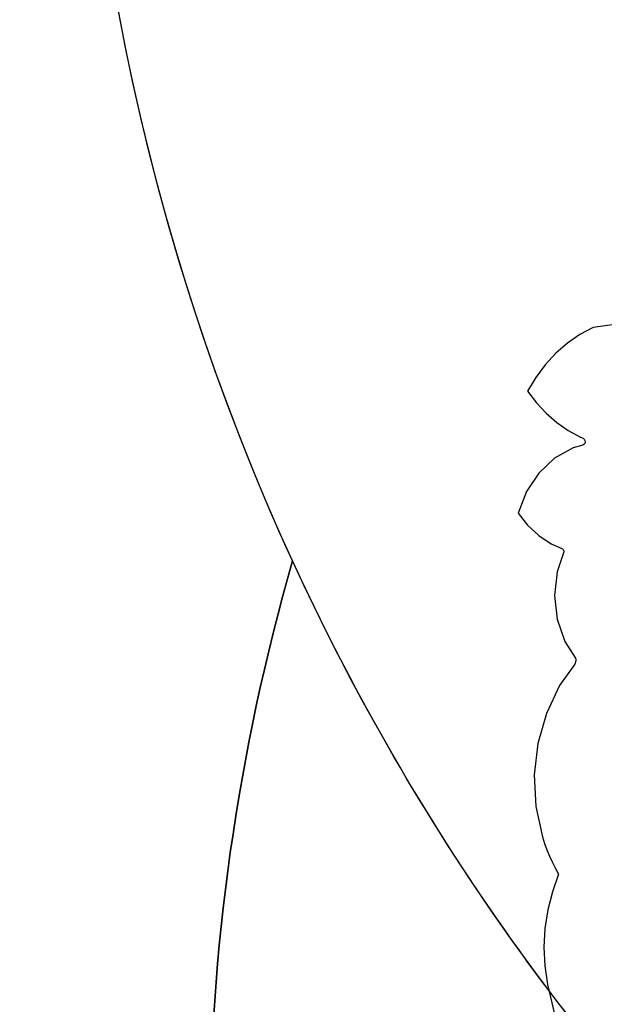
# Model space of a CAD drawing. Units: millimetres. Extents: x 5527 to 9551, y -704 to 2254.
# Drawn here: x 7147 to 7205, y 1019 to 1116 of the extents above; entities that cross this region are included whole.
import ezdxf

# ---------------------------------------------------------------- set-up
doc = ezdxf.new("R2010")
doc.units = ezdxf.units.MM
doc.header["$LTSCALE"] = 100
doc.header["$PDSIZE"] = -1
for name, color, linetype in [('VP-DIM', 7, 'Continuous'), ('VP-DIM1', 217, 'Continuous'), ('VP-HIC', 6, 'Continuous')]:
    doc.layers.add(name, color=color, linetype=linetype)
doc.layers.add('VP-EQ', color=7, linetype='Continuous', true_color=0x8a3492)
doc.dimstyles.new('Strefa', dxfattribs={"dimtxt": 14, "dimasz": 20, "dimexe": 20, "dimexo": 50, "dimgap": 20, "dimtad": 0, "dimdec": 0, "dimzin": 0, "dimdsep": 46, "dimtxsty": 'Standard', "dimcen": 0.09, "dimadec": 0, "dimazin": 0, "dimtfac": 1, "dimtdec": 4, "dimtofl": 0, "dimtmove": 0, "dimatfit": 3, "dimfxl": 70, "dimfxlon": 1, "dimtolj": 1, "dimtzin": 0, "dimarcsym": 0})

# ---------------------------------------------------------------- blocks, each defined once
blk = doc.blocks.new('*D21')
at = {"layer": 'Defpoints', "color": 0}
for p in [(9076.849, 2204.493), (6673.87, 1562.095), (9076.849, 606.891)]:
    blk.add_point(p, dxfattribs=at)
at = {"layer": 'VP-DIM', "color": 0, "lineweight": -2}
for p, q in [((6673.87, 2104.493), (6673.87, 2254.493)), ((9076.849, 2104.493), (9076.849, 2254.493)), ((6723.87, 2204.493), (7758.923, 2204.493)), ((9026.849, 2204.493), (7973.923, 2204.493))]:
    blk.add_line(p, q, dxfattribs=at)
at = {"layer": 'VP-DIM', "color": 0}
for points in [[(6723.87, 2212.827), (6723.87, 2196.16), (6673.87, 2204.493)], [(9026.849, 2196.16), (9026.849, 2212.827), (9076.849, 2204.493)]]:
    blk.add_solid(points, dxfattribs=at)
at = {"layer": 'VP-DIM', "color": 0, "insert": (7866.423, 2204.493), "char_height": 50, "attachment_point": 5}
blk.add_mtext('\\A1;2403', dxfattribs=at)
blk = doc.blocks.new('*D22')
at = {"layer": 'Defpoints', "color": 0}
for p in [(6829.985, 1717.335), (7271.05, -656.408), (9500.849, -656.408)]:
    blk.add_point(p, dxfattribs=at)
at = {"layer": 'VP-DIM', "color": 0, "lineweight": -2}
for p, q in [((9400.849, 1717.335), (9550.849, 1717.335)), ((9500.849, 1667.335), (9500.849, 642.13)), ((9500.849, -606.408), (9500.849, 418.797)), ((9400.849, -656.408), (9550.849, -656.408))]:
    blk.add_line(p, q, dxfattribs=at)
at = {"layer": 'VP-DIM', "color": 0}
for points in [[(9509.182, 1667.335), (9492.515, 1667.335), (9500.849, 1717.335)], [(9492.515, -606.408), (9509.182, -606.408), (9500.849, -656.408)]]:
    blk.add_solid(points, dxfattribs=at)
at = {"layer": 'VP-DIM', "color": 0, "insert": (9500.849, 530.464), "char_height": 50, "attachment_point": 5, "rotation": 90}
blk.add_mtext('\\A1;2374', dxfattribs=at)
blk = doc.blocks.new('*D23')
at = {"layer": 'Defpoints', "color": 0}
for p in [(6908.32, 1538.613), (7293.95, -456.534), (9284.849, -456.534)]:
    blk.add_point(p, dxfattribs=at)
at = {"layer": 'VP-DIM', "color": 0, "lineweight": -2}
for p, q in [((9184.849, 1538.613), (9334.849, 1538.613)), ((9284.849, 1488.613), (9284.849, 643.678)), ((9284.849, -406.534), (9284.849, 437.011)), ((9184.849, -456.534), (9334.849, -456.534))]:
    blk.add_line(p, q, dxfattribs=at)
at = {"layer": 'VP-DIM', "color": 0}
for points in [[(9293.182, 1488.613), (9276.515, 1488.613), (9284.849, 1538.613)], [(9276.515, -406.534), (9293.182, -406.534), (9284.849, -456.534)]]:
    blk.add_solid(points, dxfattribs=at)
at = {"layer": 'VP-DIM', "color": 0, "insert": (9284.849, 540.345), "char_height": 50, "attachment_point": 5, "rotation": 90}
blk.add_mtext('\\A1;1995', dxfattribs=at)
blk = doc.blocks.new('*D24')
at = {"layer": 'Defpoints', "color": 0}
for p in [(8898.913, 1915.878), (6852.621, 1482.905), (8898.913, 685.315)]:
    blk.add_point(p, dxfattribs=at)
at = {"layer": 'VP-DIM', "color": 0, "lineweight": -2}
for p, q in [((6852.621, 1815.878), (6852.621, 1965.878)), ((8898.913, 1815.878), (8898.913, 1965.878)), ((6902.621, 1915.878), (7783.71, 1915.878)), ((8848.913, 1915.878), (7998.71, 1915.878))]:
    blk.add_line(p, q, dxfattribs=at)
at = {"layer": 'VP-DIM', "color": 0}
for points in [[(6902.621, 1924.211), (6902.621, 1907.544), (6852.621, 1915.878)], [(8848.913, 1907.544), (8848.913, 1924.211), (8898.913, 1915.878)]]:
    blk.add_solid(points, dxfattribs=at)
at = {"layer": 'VP-DIM', "color": 0, "insert": (7891.21, 1915.878), "char_height": 50, "attachment_point": 5}
blk.add_mtext('\\A1;2046', dxfattribs=at)
blk = doc.blocks.new('*D89')
at = {"layer": 'Defpoints', "color": 0}
for p in [(7195.038, 1056.236), (7195.038, 983.865), (7060.462, 961.014)]:
    blk.add_point(p, dxfattribs=at)
at = {"layer": 'VP-DIM1', "color": 0, "lineweight": -2}
for p, q in [((7060.462, 963.865), (7060.462, 1013.865)), ((7195.038, 1003.865), (7195.038, 953.865)), ((7080.462, 983.865), (7081.356, 983.865)), ((7175.038, 983.865), (7171.356, 983.865))]:
    blk.add_line(p, q, dxfattribs=at)
at = {"layer": 'VP-DIM1', "color": 0}
for points in [[(7080.462, 987.198), (7080.462, 980.531), (7060.462, 983.865)], [(7175.038, 980.531), (7175.038, 987.198), (7195.038, 983.865)]]:
    blk.add_solid(points, dxfattribs=at)
at = {"layer": 'VP-DIM1', "color": 0, "insert": (7126.356, 983.865), "char_height": 30, "attachment_point": 5}
blk.add_mtext('\\A1;135', dxfattribs=at)
blk = doc.blocks.new('3260')
at = {"layer": 'VP-EQ', "color": 7}
for p, q in [((10991.79, 1124.752), (10986.619, 1123.994)), ((10985.307, 1123.305), (10984.069, 1122.458)), ((10986.619, 1123.994), (10985.307, 1123.305)), ((10984.069, 1122.458), (10982.921, 1121.463)), ((10982.921, 1121.463), (10981.877, 1120.332)), ((10981.877, 1120.332), (10980.949, 1119.08)), ((10980.949, 1119.08), (10980.149, 1117.721)), ((10980.149, 1117.721), (10981.011, 1116.576)), ((10981.011, 1116.576), (10981.974, 1115.538)), ((10981.974, 1115.538), (10983.028, 1114.62)), ((10983.028, 1114.62), (10984.162, 1113.83)), ((10984.162, 1113.83), (10985.364, 1113.178)), ((10985.364, 1113.178), (10985.62, 1113.074)), ((10985.62, 1113.074), (10985.733, 1112.995)), ((10985.79, 1112.576), (10985.704, 1112.462)), ((10985.733, 1112.995), (10985.806, 1112.869)), ((10985.826, 1112.721), (10985.79, 1112.576)), ((10985.806, 1112.869), (10985.826, 1112.721)), ((10984.634, 1112.148), (10982.809, 1111.122)), ((10985.583, 1112.397), (10984.634, 1112.148)), ((10985.704, 1112.462), (10985.583, 1112.397)), ((10982.809, 1111.122), (10981.243, 1109.648)), ((10981.243, 1109.648), (10980.023, 1107.807)), ((10980.023, 1107.807), (10979.216, 1105.699)), ((10979.216, 1105.699), (10980.149, 1104.491)), ((10980.149, 1104.491), (10981.244, 1103.47)), ((10981.244, 1103.47), (10982.472, 1102.663)), ((10982.472, 1102.663), (10983.525, 1102.21)), ((10983.525, 1102.21), (10983.593, 1102.169)), ((10983.593, 1102.169), (10983.649, 1102.109)), ((10983.649, 1102.109), (10983.689, 1102.035)), ((10983.689, 1102.035), (10983.711, 1101.952)), ((10983.711, 1101.952), (10983.713, 1101.865)), ((10983.695, 1101.78), (10983.049, 1099.893)), ((10983.713, 1101.865), (10983.695, 1101.78)), ((10983.049, 1099.893), (10982.795, 1097.557)), ((10982.795, 1097.557), (10983.056, 1095.223)), ((10983.056, 1095.223), (10983.816, 1093.035)), ((10983.816, 1093.035), (10984.808, 1091.47)), ((10984.808, 1091.47), (10984.861, 1091.364)), ((10984.861, 1091.364), (10984.893, 1091.247)), ((10984.893, 1091.247), (10984.901, 1091.126)), ((10984.791, 1090.788), (10983.299, 1088.681)), ((10984.849, 1090.891), (10984.791, 1090.788)), ((10984.887, 1091.005), (10984.849, 1090.891)), ((10984.901, 1091.126), (10984.887, 1091.005)), ((10983.299, 1088.681), (10981.992, 1085.928)), ((10981.992, 1085.928), (10981.151, 1082.956)), ((10981.151, 1082.956), (10980.802, 1079.863)), ((10980.802, 1079.863), (10980.957, 1076.753)), ((10980.957, 1076.753), (10981.613, 1073.728)), ((10981.613, 1073.728), (10981.822, 1073.086)), ((10981.822, 1073.086), (10982.054, 1072.454)), ((10982.054, 1072.454), (10982.309, 1071.833)), ((10982.309, 1071.833), (10982.587, 1071.224)), ((10982.587, 1071.224), (10982.886, 1070.629)), ((10983.207, 1070.048), (10982.586, 1068.328)), ((10982.886, 1070.629), (10983.207, 1070.048)), ((10982.586, 1068.328), (10982.134, 1066.542)), ((10982.134, 1066.542), (10981.857, 1064.713)), ((10981.857, 1064.713), (10981.758, 1062.861)), ((10981.758, 1062.861), (10981.838, 1061.009)), ((10981.838, 1061.009), (10982.096, 1059.178)), ((10982.096, 1059.178), (10985.076, 1046.884))]:
    blk.add_line(p, q, dxfattribs=at)
blk = doc.blocks.new('3260 2D')
at = {"layer": 'VP-EQ', "color": 0}
blk.add_blockref('3260', (-3782.954, -38.056), dxfattribs=at)

msp = doc.modelspace()

# ---------------------------------------------------------------- linework, layer by layer
at = {"layer": 'VP-HIC', "color": 30}
msp.add_lwpolyline([(8125.368, 1370.626), (8142.132, 1391.154, -0.295091), (8379.805, 1467.836), (8427.391, 1455.085, -0.57735), (8530.497, 1070.288), (8457.959, 997.749, -0.57735), (8073.161, 1100.856), (8069.673, 1113.874, -0.060437), (8035.503, 1070.268), (7962.964, 997.729, -0.378758), (7658.796, 979.068, -0.504895), (7292.79, 923.859), (7220.347, 996.303, -0.57735), (7323.453, 1381.1), (7364.536, 1392.108, -0.241171), (7569.544, 1348.09), (7596.105, 1326.399, -0.027794), (7611.142, 1347.057), (7647.137, 1391.133, -0.295091), (7884.81, 1467.816), (7932.397, 1455.065, -0.112807), (8022.987, 1407.156), (8027.263, 1407.156, -0.180138)], format="xyb", close=True, dxfattribs=at)
at = {"layer": 'VP-HIC', "color": 6}
msp.add_lwpolyline([(7375.781, 721.433, -0.414214), (7165.781, 931.433), (7165.781, 1004.78, -0.070232), (7173.987, 1062.909, -0.232646), (7179.358, 1265.883, 0.038588), (7167.399, 1246.099), (7117.418, 1197.343, 0.222347), (7072.608, 1078.378, 0.095364), (7060.462, 1015.274), (7060.462, 916.327, 0.245664), (7133.462, 776.717)], format="xyb", dxfattribs=at)
at = {"layer": 'VP-HIC', "color": 2}
msp.add_lwpolyline([(7685.401, 961.137, -0.034916), (7658.796, 979.068, -0.504895), (7292.79, 923.859), (7220.347, 996.303, -0.088906), (7173.987, 1062.909, 0.070232), (7165.781, 1004.78), (7165.781, 931.433, 0.414214), (7375.781, 721.433), (7387.749, 721.433, 0.194379), (7533.627, 780.371), (7569.097, 814.624, 0.234992)], format="xyb", close=True, dxfattribs=at)

# ---------------------------------------------------------------- block references
at = {"layer": 'VP-EQ', "color": 0}
msp.add_blockref('3260 2D', (0, 0), dxfattribs=at)

# ---------------------------------------------------------------- dimensions: what is measured, and where the dimension line sits
at = {"layer": 'VP-DIM', "color": 0}
for base, p1, p2, picture, middle in [((9076.849, 2204.493), (6673.87, 1562.095), (9076.849, 606.891), '*D21', (7866.423, 2204.493)), ((8898.913, 1915.878), (6852.621, 1482.905), (8898.913, 685.315), '*D24', (7891.21, 1915.878))]:
    dim = msp.add_linear_dim(base=base, p1=p1, p2=p2, dimstyle='Strefa', override={"dimtxt": 50, "dimasz": 50, "dimexe": 50, "dimexo": 80, "dimfxl": 100}, dxfattribs=at)
    dim.commit()
    dim.dimension.update_dxf_attribs({"geometry": picture, "text_midpoint": middle, "dimtype": 160})
for base, p1, p2, picture, middle in [((9500.849, -656.408), (6829.985, 1717.335), (7271.05, -656.408), '*D22', (9500.849, 530.464)), ((9284.849, -456.534), (6908.32, 1538.613), (7293.95, -456.534), '*D23', (9284.849, 540.345))]:
    dim = msp.add_linear_dim(base=base, p1=p1, p2=p2, angle=90, dimstyle='Strefa', override={"dimtxt": 50, "dimasz": 50, "dimexe": 50, "dimexo": 80, "dimfxl": 100}, dxfattribs=at)
    dim.commit()
    dim.dimension.update_dxf_attribs({"geometry": picture, "text_midpoint": middle, "dimtype": 160})
at = {"layer": 'VP-DIM1', "color": 0}
dim = msp.add_linear_dim(base=(7195.038, 983.865), p1=(7060.462, 961.014), p2=(7195.038, 1056.236), dimstyle='Strefa', override={"dimtxt": 30, "dimexe": 30, "dimexo": 0, "dimgap": 10, "dimfxl": 20}, dxfattribs=at)
dim.commit()
dim.dimension.update_dxf_attribs({"geometry": '*D89', "text_midpoint": (7126.356, 983.865), "dimtype": 160})

doc.saveas('drawing.dxf')
